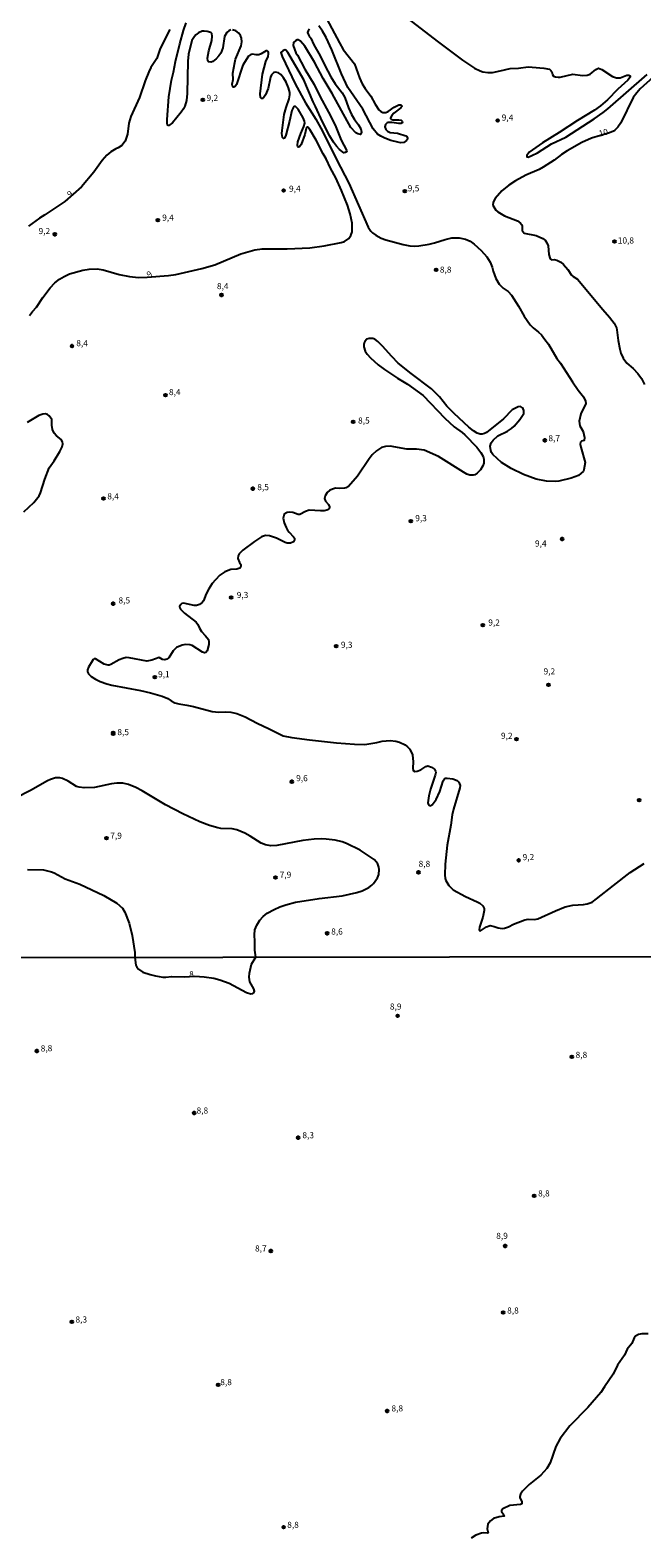
# Model space of a CAD drawing. Units: millimetres. Extents: x 183144 to 185558, y 1657653 to 1660431.
# Drawn here: x 183816 to 184065, y 1659081 to 1659696 of the extents above; entities that cross this region are included whole.
import ezdxf
from ezdxf.enums import TextEntityAlignment as Align

# ---------------------------------------------------------------- set-up
doc = ezdxf.new("R2010")
doc.units = ezdxf.units.MM
for name, color, linetype in [('IMAGEM', 7, 'Continuous'), ('V-CURVA_DE_NIVEL', 4, 'Continuous'), ('V-CURVA_MESTRA', 1, 'Continuous'), ('V-PONTO_DE_APARELHO', 4, 'Continuous'), ('V-TEXTO_DE_ALTIMETRIA', 7, 'Continuous'), ('X-LIMITE_1000', 7, 'Continuous')]:
    doc.layers.add(name, color=color, linetype=linetype)
picture_1 = doc.add_image_def('image1.jpg', size_in_pixel=(4022, 4628))

# ---------------------------------------------------------------- blocks, each defined once
blk = doc.blocks.new('805')
at = {"color": 0, "linetype": 'ByBlock', "lineweight": -2}
for radius in [0.562, 0.0806]:
    blk.add_circle((0, 0), radius, dxfattribs=at)

msp = doc.modelspace()

# ---------------------------------------------------------------- linework, layer by layer
at = {"layer": 'V-CURVA_DE_NIVEL'}
for points in [[(183932.89, 1659708.54), (183942.2, 1659690.9), (183943.76, 1659688.16), (183948.25, 1659682.26), (183950.35, 1659676.53), (183951.49, 1659674.17), (183952.65, 1659672.28), (183954.96, 1659669.07), (183956.68, 1659665.89), (183958.23, 1659663.55), (183958.98, 1659662.91), (183959.88, 1659662.52), (183961.08, 1659662.52), (183962.02, 1659662.86), (183964.47, 1659664.66), (183966.32, 1659665.59), (183967.24, 1659665.63), (183967.62, 1659665.2), (183967.62, 1659664.84), (183967.26, 1659664.34), (183964.36, 1659662.16), (183963.54, 1659661.21), (183962.99, 1659660.27), (183963.01, 1659660.03), (183963.31, 1659659.8), (183964, 1659659.52), (183966.32, 1659659.52), (183967.32, 1659659.37), (183967.81, 1659658.98), (183967.94, 1659658.34), (183967.26, 1659657.95), (183966.44, 1659657.93), (183963.48, 1659658.4), (183962.02, 1659658.36), (183961.63, 1659658.19), (183960.99, 1659657.52), (183960.63, 1659656.58), (183961.08, 1659655.57), (183961.81, 1659654.9), (183962.8, 1659654.32), (183965.84, 1659653.98), (183969.23, 1659652.98), (183969.58, 1659652.69), (183969.92, 1659651.95), (183969.87, 1659651.52), (183969.55, 1659650.98), (183968.37, 1659650.16), (183967.13, 1659650.12), (183965.97, 1659650.31), (183963.14, 1659651.04), (183960.65, 1659651.96), (183958.98, 1659652.8), (183957.75, 1659653.66), (183955.97, 1659655.77), (183951.7, 1659663.81), (183945.65, 1659672.71), (183942.97, 1659678.16), (183939.09, 1659688.07), (183936.73, 1659693.01), (183935.29, 1659695.56), (183933.71, 1659697.79)], [(183873.02, 1659696.27), (183869.05, 1659688.5), (183867.72, 1659684.47), (183865.29, 1659680.74), (183864.41, 1659679.06), (183862.97, 1659675.42), (183860.7, 1659668.59), (183857.16, 1659660.78), (183856.32, 1659658.13), (183855.72, 1659653.58), (183854.89, 1659650.81), (183853.48, 1659649.05), (183851.94, 1659648.03), (183850.99, 1659647.63), (183848.93, 1659646.39), (183847.38, 1659645.01), (183845.51, 1659642.89), (183842.12, 1659638.13), (183837.06, 1659632.19), (183830.18, 1659626.14), (183822.11, 1659620.71), (183819.84, 1659619.36), (183815.4, 1659616.05)], [(183929.91, 1659696.46), (183929.39, 1659695.8), (183929.18, 1659695.07), (183929.54, 1659694.12), (183929.99, 1659693.28), (183930.51, 1659692.71), (183931.79, 1659690), (183934.37, 1659685.58), (183936.21, 1659681.59), (183938.64, 1659677), (183940.46, 1659674.17), (183943.29, 1659670.44), (183944.37, 1659668.59), (183945.82, 1659664.35), (183947.07, 1659661.64), (183948.36, 1659659.56), (183950.01, 1659657.4), (183950.89, 1659655.77), (183951.23, 1659654.44), (183950.7, 1659653.53), (183949.67, 1659653.72), (183948.81, 1659654.22), (183946.88, 1659656.28), (183946.88, 1659656.28), (183939.22, 1659670.14), (183935.57, 1659676.32), (183932.05, 1659683.01), (183928.08, 1659689.47), (183926.29, 1659691.48), (183925.34, 1659692.08), (183924.89, 1659692.02), (183924.2, 1659691.65), (183923.39, 1659690.99), (183923.28, 1659689.75), (183924.46, 1659686.78), (183925.12, 1659685.8), (183928, 1659680.18), (183931.82, 1659673.91), (183934.28, 1659668.85), (183937.78, 1659662.54), (183940.37, 1659657.27), (183942.86, 1659651.18), (183944.99, 1659647.14), (183945.12, 1659646.58), (183944.54, 1659646.09), (183943.94, 1659646.04), (183942.24, 1659647.4), (183941.04, 1659648.71), (183939.69, 1659650.4), (183938.19, 1659652.81), (183935.31, 1659658.64), (183932.46, 1659664.9), (183931.41, 1659666.84), (183927.61, 1659675.8), (183921.2, 1659686.98), (183920.38, 1659687.92), (183919.89, 1659688), (183919.1, 1659687.6), (183918.3, 1659686.95), (183918.79, 1659685.33), (183924.11, 1659674.17), (183928.38, 1659666.45), (183932.52, 1659659.76), (183935.27, 1659654.82), (183940.91, 1659643.28), (183946, 1659633.63), (183953.83, 1659615.74), (183955.01, 1659614.11), (183955.67, 1659613.46), (183957, 1659612.51), (183959.19, 1659611.27), (183961.12, 1659610.58), (183968.2, 1659608.59), (183970.82, 1659608.07), (183972.84, 1659607.99), (183974.51, 1659608.12), (183978.76, 1659608.84), (183980.99, 1659609.34), (183985.24, 1659610.73), (183988.03, 1659611.31), (183990.99, 1659611.36), (183993.56, 1659610.84), (183995.44, 1659610.01), (183997.14, 1659608.83), (183999.95, 1659606.25), (184002.22, 1659603.64), (184003.6, 1659601.41), (184004.5, 1659599.39), (184004.88, 1659597.76), (184005.96, 1659594.84), (184007.35, 1659592.48), (184008.98, 1659590.79), (184010.94, 1659589.46), (184012.25, 1659588.02), (184015.14, 1659583.51), (184017.5, 1659579.46), (184019.96, 1659575.9), (184021.1, 1659574.66), (184023.32, 1659572.93), (184024.5, 1659571.75), (184025.96, 1659569.9), (184027.37, 1659567.96), (184030.86, 1659562.23), (184032.3, 1659560.3), (184037.24, 1659552.59), (184039.54, 1659549.2), (184041.67, 1659546.55), (184042.52, 1659544.83), (184042.57, 1659543.85), (184040.53, 1659539.66), (184039.91, 1659536.6), (184040.18, 1659534.7), (184041.49, 1659532.41), (184042.11, 1659529.9), (184041.98, 1659528.68), (184040.84, 1659528.53), (184040.49, 1659528.03), (184040.34, 1659527.28), (184040.51, 1659526.08), (184042.36, 1659519.81), (184041.82, 1659516.84), (184041.61, 1659516.27), (184039.66, 1659514.52), (184036.68, 1659513.35), (184031.62, 1659512.18), (184030.29, 1659512.03), (184026.55, 1659512.16), (184022.35, 1659512.98), (184017.24, 1659514.86), (184012.18, 1659517.35), (184008.22, 1659519.8), (184004.72, 1659523.08), (184004.15, 1659523.83), (184003.83, 1659524.69), (184003.68, 1659526.45), (184004.07, 1659527.8), (184004.84, 1659528.92), (184006.73, 1659530.7), (184010.68, 1659532.58), (184012.28, 1659533.67), (184013.34, 1659534.64), (184015.66, 1659537.3), (184017.35, 1659539.71), (184017.34, 1659541.01), (184017.13, 1659541.6), (184016.77, 1659542.1), (184016.04, 1659542.65), (184014.97, 1659542.49), (184012.54, 1659541.21), (184009.05, 1659537.56), (184002.14, 1659531.96), (184001.33, 1659531.53), (184000.42, 1659531.36), (183999.57, 1659531.38), (183998.32, 1659531.7), (183996.82, 1659532.63), (183994.95, 1659534.13), (183988.9, 1659539.68), (183985.99, 1659542.67), (183982.92, 1659546.49), (183979.66, 1659549.83), (183971.4, 1659556.05), (183966.18, 1659560.32), (183963.52, 1659562.96), (183959.77, 1659567.17), (183957.86, 1659569.05), (183956.62, 1659570), (183955.76, 1659570.3), (183954.34, 1659570.34), (183953.32, 1659570), (183952.54, 1659569.14), (183952.24, 1659568.58), (183952.09, 1659567.94), (183952.13, 1659566.91), (183952.71, 1659565.15), (183953.5, 1659563.91), (183954.81, 1659562.38), (183957.95, 1659559.59), (183960.52, 1659557.66), (183965.84, 1659554.16), (183969.96, 1659551.66), (183976.29, 1659547.08), (183985.08, 1659537.9), (183988.9, 1659534.3), (183992.16, 1659532.01), (183993.28, 1659531.02), (183998.17, 1659526.02), (183999.86, 1659523.88), (184000.72, 1659522.16), (184001.05, 1659521.13), (184001.08, 1659519.54), (184000.66, 1659518.42), (183999.63, 1659516.71), (183998.37, 1659515.44), (183997.38, 1659514.75), (183996.65, 1659514.56), (183995.28, 1659514.65), (183994.07, 1659515.05), (183992.7, 1659515.76), (183982.49, 1659522.27), (183976.74, 1659524.82), (183973.57, 1659525.25), (183969.62, 1659525.2), (183962.84, 1659526.36), (183960.91, 1659526.32), (183959.36, 1659525.87), (183957.22, 1659524.5), (183955.54, 1659522.85), (183954.25, 1659521.21), (183949.56, 1659514.18), (183945.89, 1659510.01), (183944.86, 1659509.41), (183944.18, 1659509.29), (183942.16, 1659509.18), (183940.62, 1659509.33), (183940.14, 1659509.2), (183938.21, 1659508.49), (183937.2, 1659507.53), (183936.32, 1659506.13), (183936.11, 1659505.13), (183936.43, 1659504.05), (183937.65, 1659502.7), (183938.17, 1659501.76), (183938.08, 1659501.18), (183937.65, 1659500.6), (183937.05, 1659500.32), (183935.9, 1659500.1), (183934.52, 1659500.02), (183929.89, 1659500.32), (183928.34, 1659499.85), (183925.98, 1659498.6), (183925.34, 1659498.6), (183923.2, 1659499.37), (183921.91, 1659499.55), (183920.85, 1659499.37), (183919.59, 1659498.73), (183919.22, 1659497.1), (183919.22, 1659497.1), (183919.67, 1659495.17), (183920.42, 1659493.24), (183921.05, 1659492.17), (183921.67, 1659491.31), (183923.41, 1659489.51), (183923.79, 1659488.87), (183923.86, 1659488.26), (183923.45, 1659487.45), (183922.25, 1659486.89), (183920.92, 1659486.91), (183920.06, 1659487.15), (183916.46, 1659488.91), (183913.63, 1659489.81), (183912.08, 1659489.98), (183910.41, 1659489.44), (183907.55, 1659487.56), (183902.77, 1659484.08), (183901.31, 1659482.6), (183900.9, 1659481.7), (183900.82, 1659480.58), (183901.37, 1659479.04), (183901.98, 1659478.14), (183901.96, 1659477.45), (183901.57, 1659476.66), (183900.28, 1659476.33), (183897.92, 1659476.21), (183895.52, 1659475.26), (183893.48, 1659473.8), (183891.61, 1659472), (183890.35, 1659470.46), (183888.91, 1659468.23), (183887.9, 1659466.25), (183886.77, 1659463.34), (183886.23, 1659462.65), (183885.14, 1659461.94), (183883.85, 1659461.53), (183882.91, 1659461.53), (183878.66, 1659462.41), (183877.93, 1659462.26), (183877.46, 1659461.84), (183877.03, 1659461.04), (183877.05, 1659460.51), (183877.37, 1659460.01), (183879.02, 1659458.4), (183883.83, 1659454.63), (183884.47, 1659453.77), (183885.07, 1659452.22), (183885.95, 1659450.89), (183887.6, 1659449.09), (183888.74, 1659447.55), (183888.97, 1659446.69), (183888.89, 1659445.53), (183888.25, 1659443), (183887.73, 1659442.29), (183887.11, 1659442.18), (183886.34, 1659442.44), (183882.14, 1659445.14), (183881.17, 1659445.49), (183879.48, 1659445.61), (183878.08, 1659445.33), (183875.81, 1659444.28), (183874.39, 1659442.96), (183872.57, 1659440.16), (183871.84, 1659439.61), (183870.94, 1659439.26), (183870.08, 1659439.39), (183868.62, 1659440.31), (183865.75, 1659439.14), (183863.64, 1659438.77), (183856.44, 1659440.14), (183855.23, 1659440.21), (183853.86, 1659439.93), (183852.32, 1659439.35), (183848.93, 1659437.4), (183848.35, 1659437.16), (183847.85, 1659437.16), (183846.22, 1659437.57), (183842.79, 1659439.69), (183842.19, 1659439.69), (183841.84, 1659439.52), (183841.31, 1659438.84), (183839.87, 1659436.39), (183839.42, 1659435.28), (183839.42, 1659434.38), (183839.85, 1659433.62), (183840.95, 1659432.59), (183842.75, 1659431.39), (183844.68, 1659430.45), (183847.38, 1659429.5), (183849.4, 1659428.99), (183861.11, 1659426.82), (183865.15, 1659425.88), (183869.93, 1659424.51), (183872.22, 1659423.5), (183873.59, 1659422.57), (183875.14, 1659421.78), (183876.64, 1659421.37), (183879.92, 1659420.9), (183882.74, 1659420.26), (183890.33, 1659418.24), (183890.33, 1659418.24), (183892.99, 1659417.96), (183895.74, 1659418.09), (183897.92, 1659417.96), (183900.41, 1659417.38), (183903.76, 1659416.08), (183908.61, 1659413.54), (183913.59, 1659411.25), (183918.08, 1659408.83), (183919.3, 1659408.39), (183922.74, 1659407.71), (183929.97, 1659406.76), (183940.96, 1659405.5), (183948.3, 1659404.9), (183952.46, 1659404.87), (183957.35, 1659405.58), (183959.62, 1659406.12), (183962.8, 1659406.42), (183965.2, 1659406.14), (183966.62, 1659405.8), (183968.93, 1659404.73), (183969.98, 1659403.85), (183970.84, 1659402.84), (183971.98, 1659400.57), (183972.21, 1659397.69), (183972.08, 1659395.12), (183972.19, 1659394.17), (183972.97, 1659393.79), (183973.82, 1659393.91), (183975.37, 1659394.45), (183977.38, 1659395.86), (183978.24, 1659396.1), (183979.66, 1659395.59), (183980.86, 1659394.81), (183981.39, 1659393.92), (183981.42, 1659393.41), (183981.15, 1659392.27), (183979.28, 1659386.61), (183978.58, 1659383.88), (183978.18, 1659381.07), (183978.31, 1659380.66), (183978.89, 1659379.93), (183979.44, 1659379.84), (183979.96, 1659380.14), (183981.59, 1659382.38), (183983.05, 1659385.7), (183984.48, 1659389.93), (183985.04, 1659390.87), (183985.37, 1659391.08), (183986.09, 1659391.13), (183988.35, 1659390.82), (183990.15, 1659390.18), (183990.9, 1659389.5), (183991.33, 1659388.12), (183991.29, 1659387.16), (183988.65, 1659378.4), (183988.15, 1659376.15), (183987.61, 1659371.85), (183986.14, 1659363.83), (183985.21, 1659355.95), (183985.17, 1659351.7), (183985.34, 1659350.2), (183985.61, 1659349.36), (183986.79, 1659347.33), (183988.47, 1659345.58), (183993.56, 1659342.77), (183998.3, 1659340.69), (183999.42, 1659340.05), (184000.61, 1659339), (184001.13, 1659337.97), (184001.22, 1659337.07), (184000.59, 1659334.45), (183999.31, 1659330.29), (183999.2, 1659329.3), (183999.31, 1659329.04), (183999.63, 1659328.87), (184002.18, 1659330.52), (184003.6, 1659330.95), (184005.27, 1659330.67), (184006.84, 1659330.03), (184008.49, 1659329.77), (184009.52, 1659329.92), (184011.08, 1659330.48), (184013.17, 1659331.57), (184017.72, 1659333.38), (184019.15, 1659333.55), (184021.66, 1659333.42), (184023.1, 1659333.74), (184030.27, 1659337.03), (184034.23, 1659338.63), (184037.26, 1659339.3), (184041.68, 1659339.59), (184043.14, 1659339.89), (184045.13, 1659340.57), (184047.01, 1659341.82), (184053.86, 1659347.34), (184060.75, 1659352.56), (184066.46, 1659356.3)], [(183863.74, 1659595.27), (183872.53, 1659595.97), (183875.44, 1659596.38), (183886.04, 1659598.83), (183891.36, 1659600.35), (183902.02, 1659604.88), (183907.66, 1659606.53), (183910.62, 1659606.94), (183920.88, 1659606.85), (183930.1, 1659607.3), (183935.9, 1659608.05), (183942.89, 1659609.4), (183944.18, 1659609.87), (183945.98, 1659611.1), (183946.88, 1659612.35), (183947.33, 1659613.85), (183947.31, 1659617.28), (183946.53, 1659621.14), (183945.42, 1659624.62), (183943.04, 1659630.67), (183940.7, 1659635.82), (183938.57, 1659639.72), (183936.75, 1659643.5), (183935.55, 1659645.55), (183932.74, 1659651.18), (183930.08, 1659655.51), (183929.31, 1659656.41), (183929.03, 1659656.43), (183928.58, 1659655.94), (183928, 1659653.49), (183926.6, 1659649.35), (183925.96, 1659648.4), (183925.34, 1659648.36), (183925.17, 1659648.49), (183925.04, 1659649.2), (183925.27, 1659650.49), (183926.43, 1659653.84), (183927.66, 1659656.75), (183928.02, 1659658.08), (183927.93, 1659658.98), (183927.42, 1659660.31), (183925.36, 1659663.87), (183924.27, 1659664.92), (183923.73, 1659664.88), (183923.28, 1659664.35), (183922.78, 1659663.23), (183921.86, 1659658.9), (183920.36, 1659653.28), (183919.83, 1659652.01), (183919.33, 1659651.88), (183918.99, 1659652.29), (183918.69, 1659653.84), (183918.77, 1659655.12), (183919.61, 1659661.64), (183920.4, 1659664.52), (183921.63, 1659668.04), (183921.93, 1659669.67), (183921.91, 1659670.61), (183921.45, 1659672.54), (183920.49, 1659674.77), (183919.37, 1659676.57), (183918.24, 1659677.92), (183917.32, 1659678.57), (183916.16, 1659678.87), (183915.58, 1659678.8), (183915.26, 1659678.57), (183914.53, 1659677.78), (183914.03, 1659676.83), (183913.18, 1659672.28), (183912.08, 1659669.62), (183911.27, 1659668.47), (183910.88, 1659668.18), (183910.34, 1659668.18), (183909.98, 1659668.57), (183909.89, 1659670.1), (183910.84, 1659678.03), (183912.17, 1659683.18), (183913.07, 1659685.24), (183913.24, 1659686.36), (183913.24, 1659686.91), (183913.07, 1659687.26), (183912.68, 1659687.6), (183912.34, 1659687.62), (183910.2, 1659686.37), (183909.34, 1659686.03), (183908.26, 1659685.95), (183906.55, 1659686.18), (183906.12, 1659686.07), (183905.09, 1659685.39), (183902.81, 1659681.77), (183900.15, 1659673.83), (183899.66, 1659673.07), (183899.17, 1659672.77), (183898.89, 1659672.8), (183898.61, 1659673.19), (183898.48, 1659674.04), (183898.8, 1659675.97), (183898.78, 1659678.55), (183899.51, 1659682.84), (183899.87, 1659684.13), (183902.08, 1659689.7), (183902.08, 1659689.7), (183902.34, 1659691.21), (183902.21, 1659692.71), (183901.87, 1659693.78), (183901.14, 1659694.85), (183899.88, 1659695.77), (183898.57, 1659696.22)], [(183897.92, 1659696.2), (183897.11, 1659695.77), (183896.31, 1659695.02), (183895.37, 1659693.48), (183894.7, 1659688.76), (183893.76, 1659686.61), (183893.05, 1659685.54), (183891.96, 1659684.32), (183890.55, 1659683.2), (183889.9, 1659682.98), (183888.76, 1659683.16), (183888.5, 1659683.53), (183888.4, 1659684.6), (183888.95, 1659687.56), (183890.16, 1659691.85), (183890.33, 1659693.57), (183890.13, 1659694.64), (183889.69, 1659695.08), (183888.31, 1659695.49), (183887.03, 1659695.64), (183886.17, 1659695.56), (183884.67, 1659694.96), (183883.59, 1659694.16), (183883.05, 1659693.48), (183882, 1659691.76), (183880.67, 1659686.19), (183880.42, 1659683.4), (183880.14, 1659670.22), (183879.77, 1659667.39), (183879.09, 1659665.03), (183878.57, 1659663.96), (183877.65, 1659662.63), (183874.07, 1659658.21), (183872.65, 1659657.16), (183872.33, 1659657.11), (183872.05, 1659657.35), (183871.92, 1659658.04), (183871.96, 1659659.54), (183872.65, 1659668.81), (183873.74, 1659675.67), (183874.54, 1659678.89), (183875.33, 1659683.18), (183877.11, 1659690.48), (183878.61, 1659695.84), (183879.69, 1659699.06)], [(183815.78, 1659579.7), (183817, 1659581.28), (183818.72, 1659583.04), (183821.31, 1659587.08), (183824.19, 1659591), (183826.16, 1659592.97), (183828.03, 1659594.47), (183829.98, 1659595.63), (183832.19, 1659596.66), (183837.56, 1659598.14), (183840.13, 1659598.53), (183843.39, 1659598.66), (183845.88, 1659598.33), (183852.4, 1659596.45), (183856.58, 1659595.61), (183860.3, 1659595.24), (183863.74, 1659595.27)], [(183813.45, 1659499.61), (183817.6, 1659503.45), (183819.75, 1659506.24), (183820.31, 1659507.44), (183822.02, 1659513.02), (183823.89, 1659517.53), (183823.89, 1659517.53), (183825.93, 1659520.38), (183828.24, 1659524.26), (183829.12, 1659526.19), (183829.36, 1659527.39), (183829.23, 1659528.19), (183828.67, 1659529.11), (183826.81, 1659530.65), (183825.91, 1659531.66), (183825.2, 1659533.23), (183824.9, 1659534.95), (183824.87, 1659537.32), (183823.85, 1659538.81), (183823.1, 1659539.4), (183822.28, 1659539.58), (183821.21, 1659539.51), (183819.67, 1659538.87), (183814.82, 1659536.14)], [(183814.95, 1659353.86), (183821.47, 1659353.67), (183824.77, 1659352.9), (183825.93, 1659352.47), (183830.31, 1659349.98), (183836.36, 1659347.81), (183846.14, 1659343.26), (183851.46, 1659340.11), (183853.69, 1659338.03), (183854.69, 1659336.47), (183856.39, 1659331.92), (183857.63, 1659326.9), (183858.71, 1659319.95), (183858.81, 1659317.99), (183859.17, 1659314.88), (183859.56, 1659314.02), (183860.28, 1659313.15), (183861.97, 1659312.02), (183865.03, 1659310.99), (183867.16, 1659310.44), (183870.19, 1659309.97), (183871.47, 1659309.97), (183873.77, 1659310.27), (183878.83, 1659310.06), (183883.25, 1659310.33), (183887.01, 1659310.1), (183890.93, 1659309.55), (183893.36, 1659308.91), (183897.28, 1659307.57), (183904.22, 1659303.65), (183906.05, 1659303.14), (183906.84, 1659303.24), (183907.22, 1659303.5), (183907.5, 1659304.31), (183907.28, 1659305.21), (183905.58, 1659308.06), (183905.43, 1659309.89), (183905.56, 1659311.64), (183906.33, 1659315.26), (183907.86, 1659317.73), (183908.07, 1659318.06), (183907.62, 1659320.89), (183907.66, 1659324.45), (183907.51, 1659327.16), (183907.73, 1659329.22), (183908.48, 1659331.15), (183909.74, 1659333.14), (183911.07, 1659334.73), (183912.68, 1659336.01), (183915.52, 1659337.56), (183917.92, 1659338.63), (183920.28, 1659339.47), (183924.29, 1659340.5), (183933.97, 1659342.08), (183943.23, 1659343.16), (183949.32, 1659344.53), (183951.38, 1659345.17), (183954.11, 1659346.5), (183955.37, 1659347.41), (183956.1, 1659348.18), (183957.69, 1659350.5), (183958.18, 1659351.87), (183958.34, 1659353.8), (183958.25, 1659354.74), (183957.84, 1659355.99), (183957.3, 1659356.85), (183956.28, 1659357.87), (183950.61, 1659361.78), (183945.03, 1659364.5), (183943.28, 1659365.15), (183940.49, 1659365.81), (183936.8, 1659366.24), (183934.82, 1659366.28), (183931.86, 1659366.15), (183927.23, 1659365.6), (183916.67, 1659363.67), (183914.27, 1659363.54), (183912.04, 1659363.88), (183910.28, 1659364.63), (183905.82, 1659367.46), (183903.55, 1659368.71), (183900.41, 1659369.97), (183898.48, 1659370.36), (183893.76, 1659370.57), (183892.56, 1659370.79), (183889.26, 1659371.73), (183885.22, 1659373.3), (183878.34, 1659376.54), (183871.28, 1659380.2), (183861.76, 1659385.91), (183859.14, 1659387.31), (183856.18, 1659388.47), (183853.9, 1659388.98), (183851.46, 1659389.07), (183849.23, 1659388.74), (183842.28, 1659387.26), (183838.07, 1659387.14), (183836.1, 1659387.39), (183835.03, 1659387.74), (183831.55, 1659389.82), (183829.32, 1659390.91), (183828.25, 1659391.17), (183826.4, 1659391.19), (183824.43, 1659390.59), (183823.12, 1659389.99), (183816.28, 1659386.04), (183810.06, 1659382.91)], [(184068.08, 1659164.6), (184065.44, 1659164.56), (184064.12, 1659164.3), (184062.84, 1659163.66), (184062.28, 1659162.94), (184061.33, 1659160.6), (184059.47, 1659158.32), (184058.34, 1659155.83), (184055.47, 1659151.74), (184053.76, 1659148.12), (184050.19, 1659142.97), (184048.74, 1659140.58), (184043.44, 1659134.49), (184036.05, 1659127.1), (184032.13, 1659121.84), (184030.42, 1659118.56), (184028.02, 1659112), (184026.7, 1659109.7), (184024.23, 1659106.93), (184019.48, 1659103.07), (184016.73, 1659100.37), (184016.03, 1659099.18), (184015.69, 1659098.2), (184015.73, 1659097.62), (184016.58, 1659096.2), (184016.58, 1659095.26), (184016.03, 1659094.94), (184011.64, 1659094.53), (184008.79, 1659093.15), (184008.23, 1659092.51), (184008.23, 1659092.11), (184009.23, 1659090.7), (184009.28, 1659090.23), (184007.34, 1659089.97), (184005.04, 1659089.27), (184003.72, 1659088.29), (184002.65, 1659087), (184002.42, 1659085.08), (184002.78, 1659083.44), (184002.36, 1659083.31), (184001.08, 1659083.41), (184000.1, 1659083.29), (183997.8, 1659082.43), (183995.84, 1659081.2)]]:
    msp.add_lwpolyline(points, dxfattribs=at)
at = {"layer": 'V-CURVA_MESTRA'}
for points in [[(183968.46, 1659701.97), (183981.95, 1659691.52), (183992.38, 1659683.82), (183997.25, 1659680.54), (183999.48, 1659679.38), (184000.64, 1659678.98), (184002.61, 1659678.76), (184004.63, 1659678.82), (184007.76, 1659679.38), (184011.71, 1659680.46), (184015.23, 1659680.56), (184019.17, 1659681.02), (184020.76, 1659680.97), (184025.48, 1659680.5), (184027.84, 1659680.07), (184028.35, 1659679.64), (184028.72, 1659679.02), (184029, 1659677.96), (184029.49, 1659677.28), (184030.2, 1659676.98), (184031.36, 1659676.85), (184032.17, 1659676.9), (184037.28, 1659678.05), (184041.23, 1659677.56), (184043.2, 1659677.71), (184044.36, 1659678.1), (184046.63, 1659680.05), (184047.79, 1659680.48), (184049.16, 1659680.03), (184053.48, 1659677.13), (184055.06, 1659676.53), (184056.59, 1659676.6), (184059.33, 1659677.63), (184060.11, 1659677.63), (184060.64, 1659677.39), (184060.66, 1659676.83), (184059.76, 1659675.59), (184055.69, 1659671.98), (184051.4, 1659667.58), (184048.61, 1659665.14), (184046.2, 1659663.44), (184039.21, 1659659.2), (184031.74, 1659654.26), (184024.94, 1659650.1), (184019.51, 1659646.24), (184018.51, 1659644.97), (184018.61, 1659644.33), (184019.13, 1659644.31), (184020.65, 1659644.89), (184022.91, 1659646.07), (184028.61, 1659649.67), (184034.42, 1659652.35), (184046.08, 1659659.86), (184049.65, 1659662.46), (184051.56, 1659663.96), (184067.55, 1659677.9)], [(184073.96, 1659680.39), (184064.8, 1659672.09), (184063.34, 1659670.53), (184061.97, 1659668.55), (184056.87, 1659658.19), (184055.66, 1659656.47), (184054.4, 1659655.27), (184053.84, 1659654.84), (184052.25, 1659654.18), (184044.87, 1659652.01), (184040.93, 1659650.23), (184035.01, 1659646.82), (184032.69, 1659645.3), (184029.64, 1659642.98), (184025.27, 1659640.21), (184023.53, 1659639.27), (184018.14, 1659636.87), (184013.92, 1659634.63), (184011.28, 1659632.89), (184008.42, 1659630.58), (184005.66, 1659627.38), (184004.87, 1659625.86), (184004.76, 1659624.7), (184005.06, 1659623.93), (184005.98, 1659622.66), (184006.73, 1659621.96), (184009.43, 1659620.28), (184014.71, 1659618.33), (184016.04, 1659617.34), (184016.45, 1659616.83), (184016.68, 1659616.21), (184016.62, 1659614.36), (184017.48, 1659613.25), (184022.43, 1659612.26), (184025.03, 1659611.08), (184025.97, 1659610.41), (184026.77, 1659609.3), (184027.2, 1659608.1), (184027.6, 1659604.58), (184028.01, 1659602.84), (184028.57, 1659602.41), (184029.9, 1659602.52), (184030.78, 1659602.28), (184032.39, 1659601.49), (184033.54, 1659600.55), (184035.3, 1659598.49), (184036.83, 1659596.15), (184037.45, 1659595.55), (184039.21, 1659594.54), (184049.48, 1659582.1), (184052.3, 1659579.01), (184054.1, 1659576.61), (184055.06, 1659574.63), (184055.28, 1659573.86), (184055.75, 1659569.53), (184056.43, 1659565.97), (184056.93, 1659564.31), (184057.8, 1659562.29), (184059.33, 1659560.3), (184061.97, 1659558.09), (184063.86, 1659556.03), (184065.36, 1659553.99), (184066.56, 1659551.55)]]:
    msp.add_lwpolyline(points, dxfattribs=at)
at = {"layer": 'X-LIMITE_1000'}
msp.add_line((185553.35, 1659320.36), (183145.57, 1659316.93), dxfattribs=at)

# ---------------------------------------------------------------- block references
at = {"layer": 'V-PONTO_DE_APARELHO', "xscale": 0.999998301267624, "yscale": 0.999998301267624, "zscale": 0.999998301267624}
for p in [(183886.47, 1659667.62), (184006.68, 1659659.16), (183919.43, 1659630.66), (183968.87, 1659630.37), (183868.16, 1659618.54), (183826.14, 1659612.8), (184054.29, 1659609.84), (183981.66, 1659598.31), (183894.1, 1659588.07), (183833.16, 1659567.25), (183871.22, 1659547.26), (183947.81, 1659536.32), (184025.91, 1659528.81), (183845.97, 1659505.1), (183906.92, 1659509.11), (183971.31, 1659495.81), (184032.93, 1659488.59), (183849.94, 1659462.22), (183898.07, 1659464.76), (184000.58, 1659453.41), (183940.79, 1659444.94), (183866.94, 1659432.23), (184027.43, 1659429.15), (183849.94, 1659409.57), (183849.94, 1659409.17), (184014.31, 1659406.97), (183922.79, 1659389.64), (184064.36, 1659382.13), (183847.2, 1659366.58), (184015.23, 1659357.58), (183916.08, 1659350.6), (183974.36, 1659352.67), (183937.13, 1659327.83), (183965.9, 1659294.14), (184036.9, 1659277.45), (184021.6, 1659220.81), (183914.18, 1659198.3), (184009.71, 1659200.35), (184008.91, 1659173.23), (183833.07, 1659169.43), (183892.75, 1659143.72), (183961.67, 1659133.08), (183919.43, 1659085.73)]:
    msp.add_blockref('805', p, dxfattribs=at)
at = {"layer": 'V-PONTO_DE_APARELHO', "xscale": 0.999997187616009, "yscale": 0.999997187616009, "zscale": 0.999997187616009, "rotation": 3}
for p in [(183818.77, 1659279.85), (183882.9, 1659254.58), (183925.36, 1659244.51)]:
    msp.add_blockref('805', p, dxfattribs=at)

# ---------------------------------------------------------------- texts
at = {"layer": 'V-TEXTO_DE_ALTIMETRIA'}
for s, p in [('9,2', (183887.98, 1659666.38)), ('9,4', (184008.33, 1659658.35)), ('9,4', (183921.62, 1659629.35)), ('9,5', (183970.01, 1659629.53)), ('9,2', (183819.52, 1659612.1)), ('9,4', (183869.91, 1659617.56)), ('10,8', (184055.63, 1659608.25)), ('8,8', (183983.11, 1659596.36)), ('8,4', (183892.24, 1659589.66)), ('8,4', (183834.9, 1659566.37)), ('8,4', (183872.68, 1659546.45)), ('8,5', (183949.77, 1659534.84)), ('8,7', (184027.36, 1659527.65)), ('8,5', (183908.68, 1659507.69)), ('8,4', (183847.54, 1659503.96)), ('9,3', (183973.06, 1659495.05)), ('9,4', (184021.88, 1659484.72)), ('8,5', (183852.1, 1659461.52)), ('9,3', (183900.31, 1659463.73)), ('9,2', (184002.85, 1659452.5)), ('9,3', (183942.77, 1659443.42)), ('9,1', (183868.24, 1659431.43)), ('9,2', (184025.38, 1659432.58)), ('8,5', (183851.65, 1659407.82)), ('9,2', (184008.02, 1659406.32)), ('9,6', (183924.52, 1659389.07)), ('7,9', (183848.75, 1659365.6)), ('8,8', (183974.43, 1659354.12)), ('9,2', (184016.85, 1659356.87)), ('7,9', (183917.82, 1659349.68)), ('8,6', (183938.81, 1659326.53)), ('8,9', (183962.75, 1659295.93)), ('8,8', (184038.43, 1659276.26)), ('8,8', (183883.92, 1659253.56)), ('8,3', (183927.07, 1659243.49)), ('8,8', (184023.15, 1659219.77)), ('8,9', (184006.08, 1659202.45)), ('8,7', (183907.77, 1659197.32)), ('8,8', (184010.54, 1659172.03)), ('8,3', (183834.57, 1659168.36)), ('8,8', (183893.6, 1659142.82)), ('8,8', (183963.38, 1659132.14)), ('8,8', (183920.88, 1659084.66))]:
    msp.add_text(s, height=2.5, dxfattribs=at).set_placement(p, align=Align.BOTTOM_LEFT)
for s, rotation, p in [('10', 15, (184048.47, 1659651.82)), ('9', 34, (183832.64, 1659627.05)), ('9', 34, (183865.06, 1659594.32)), ('8', 2, (183880.99, 1659309.14)), ('8,8', 2, (183820.47, 1659278.83))]:
    msp.add_text(s, height=2.5, rotation=rotation, dxfattribs=at).set_placement(p, align=Align.BOTTOM_LEFT)

# ---------------------------------------------------------------- referenced raster images: frames only (the image files are external)
at = {"layer": 'IMAGEM'}
image = msp.add_image(picture_1, insert=(183143.86, 1657653.34), size_in_units=(2413.72, 2777.4), dxfattribs=at)
image.dxf.flags = 7

doc.saveas('drawing.dxf')
